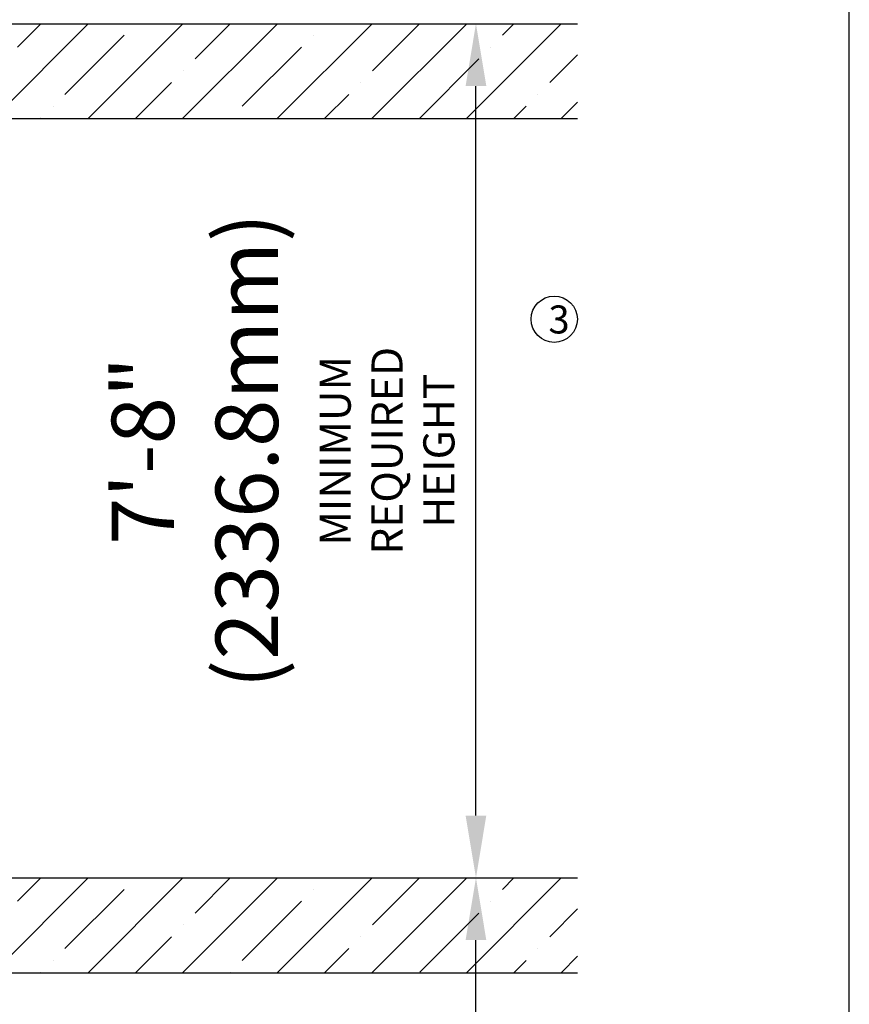
# Model space of a CAD drawing. Extents: x 492 to 20686, y 524 to 15030.
# Drawn here: x 18020 to 20686, y 7638 to 10800 of the extents above; entities that cross this region are included whole.
import ezdxf

# ---------------------------------------------------------------- set-up
doc = ezdxf.new("R2010")
doc.units = 0
doc.header["$MEASUREMENT"] = 0
doc.layers.get('0').update_dxf_attribs({"linetype": 'CONTINUOUS'})
doc.layers.get('DEFPOINTS').update_dxf_attribs({"linetype": 'CONTINUOUS'})
for name, color, linetype in [('DEFAULT', 7, 'CONTINUOUS'), ('DIM', 5, 'CONTINUOUS'), ('FLOOR', 17, 'CONTINUOUS')]:
    doc.layers.add(name, color=color, linetype=linetype)
doc.dimstyles.new('ISO-25', dxfattribs={"dimtxt": 100, "dimasz": 2.5, "dimexe": 1.25, "dimexo": 0.625, "dimgap": 0.09, "dimtad": 1, "dimtoh": 1, "dimdec": 3, "dimzin": 0, "dimdsep": 46, "dimtxsty": 'Standard', "dimcen": 2.5, "dimadec": 0, "dimazin": 0, "dimtfac": 1, "dimtdec": 3, "dimtofl": 0, "dimtmove": 2, "dimatfit": 3, "dimfxl": 1, "dimtolj": 1, "dimtzin": 0, "dimarcsym": 0})

# ---------------------------------------------------------------- blocks, each defined once
blk = doc.blocks.new('*D10')
at = {"layer": 'DEFPOINTS', "color": 0, "transparency": 16777216}
for p in [(18606.4, 8043.9), (19486.5, 8043.9), (18606.4, 5300.7)]:
    blk.add_point(p, dxfattribs=at)
at = {"layer": 'DIM', "color": 0, "lineweight": -2, "transparency": 16777216}
for p, q in [((18611, 8043.9), (19611.5, 8043.9)), ((19486.5, 5500.7), (19486.5, 7843.9)), ((18611, 5300.7), (19611.5, 5300.7))]:
    blk.add_line(p, q, dxfattribs=at)
at = {"layer": 'DIM', "color": 0, "transparency": 16777216}
for points in [[(19453.2, 7843.9), (19519.8, 7843.9), (19486.5, 8043.9)], [(19453.2, 5500.7), (19519.8, 5500.7), (19486.5, 5300.7)]]:
    blk.add_solid(points, dxfattribs=at)
at = {"layer": 'DIM', "color": 0, "transparency": 16777216, "insert": (18866.5, 6672.3), "char_height": 200.5, "attachment_point": 5, "rotation": 90}
blk.add_mtext('\\A1;7\'-8"\\P(2336.8mm)\\P{\\H0.49875x;MINIMUM \\PREQUIRED\\PHEIGHT}', dxfattribs=at)
blk = doc.blocks.new('*D11')
at = {"layer": 'DEFPOINTS', "color": 0, "transparency": 16777216}
for p in [(18606.4, 10787.1), (19486.5, 10787.1), (18606.4, 8043.9)]:
    blk.add_point(p, dxfattribs=at)
at = {"layer": 'DIM', "color": 0, "lineweight": -2, "transparency": 16777216}
for p, q in [((18611, 10787.1), (19611.5, 10787.1)), ((19486.5, 8243.9), (19486.5, 10587.1)), ((18611, 8043.9), (19611.5, 8043.9))]:
    blk.add_line(p, q, dxfattribs=at)
at = {"layer": 'DIM', "color": 0, "transparency": 16777216}
for points in [[(19453.2, 10587.1), (19519.8, 10587.1), (19486.5, 10787.1)], [(19453.2, 8243.9), (19519.8, 8243.9), (19486.5, 8043.9)]]:
    blk.add_solid(points, dxfattribs=at)
at = {"layer": 'DIM', "color": 0, "transparency": 16777216, "insert": (18866.5, 9415.5), "char_height": 200.5, "attachment_point": 5, "rotation": 90}
blk.add_mtext('\\A1;7\'-8"\\P(2336.8mm)\\P{\\H0.49875x;MINIMUM \\PREQUIRED\\PHEIGHT}', dxfattribs=at)

msp = doc.modelspace()

# ---------------------------------------------------------------- hatches: boundary and pattern name
at = {"layer": 'FLOOR', "linetype": 'Continuous'}
h = msp.add_hatch(dxfattribs=at)
h.set_pattern_fill('ANSI35', color=256, scale=860, style=0, pattern_type=2)
h.set_pattern_definition([(45, (47050.64, -5707.14), (-152.028, 152.028), []), (45, (47202.67, -5707.14), (-152.028, 152.028), [268.75, -53.75, 0, -53.75])])
h.paths.add_polyline_path([(19813.1354, 10787.0688), (17001.2883, 10787.0688), (17001.2883, 10482.2688), (19813.1354, 10482.2688)], flags=0)
h = msp.add_hatch(dxfattribs=at)
h.set_pattern_fill('ANSI35', color=256, scale=860, style=0, pattern_type=2)
h.set_pattern_definition([(45, (47050.64, -8450.34), (-152.028, 152.028), []), (45, (47202.67, -8450.34), (-152.028, 152.028), [268.75, -53.75, 0, -53.75])])
h.paths.add_polyline_path([(19813.1354, 8043.8688), (17001.2883, 8043.8688), (17001.2883, 7739.0688), (19813.1354, 7739.0688)], flags=0)

# ---------------------------------------------------------------- linework, layer by layer
msp.add_circle((19738.2339, 9837.9613), 74.4117)
at = {"layer": 'DEFAULT'}
msp.add_line((20686.4622, 523.7079), (20686.4622, 15030.4168), dxfattribs=at)
at = {"layer": 'FLOOR'}
for p, q in [((17001.2883, 10787.0688), (19813.1354, 10787.0688)), ((17001.2883, 10482.2688), (19813.1354, 10482.2688)), ((17001.2883, 8043.8688), (19813.1354, 8043.8688)), ((17001.2883, 7739.0688), (19813.1354, 7739.0688))]:
    msp.add_line(p, q, dxfattribs=at)

# ---------------------------------------------------------------- texts
msp.add_text('3', height=89.9978).set_placement((19719.4584, 9792.2609))

# ---------------------------------------------------------------- dimensions: what is measured, and where the dimension line sits
at = {"layer": 'DIM'}
for base, p1, p2, picture, middle in [((19486.4918, 10787.0688), (18606.3652, 8043.8688), (18606.3652, 10787.0688), '*D11', (18866.5346, 9415.4688)), ((19486.4918, 8043.8688), (18606.3652, 5300.6688), (18606.3652, 8043.8688), '*D10', (18866.5346, 6672.2688))]:
    dim = msp.add_linear_dim(base=base, p1=p1, p2=p2, angle=90, text='7\'-8"\\P(2336.8mm)\\P{\\H0.49875x;MINIMUM \\PREQUIRED\\PHEIGHT}', dimstyle='ISO-25', override={"dimtxt": 200.5, "dimasz": 200, "dimexe": 125, "dimexo": 4.625, "dimgap": 35.625, "dimcen": 250.5}, dxfattribs=at)
    dim.commit()
    dim.dimension.update_dxf_attribs({"geometry": picture, "text_midpoint": middle})

doc.saveas('drawing.dxf')
